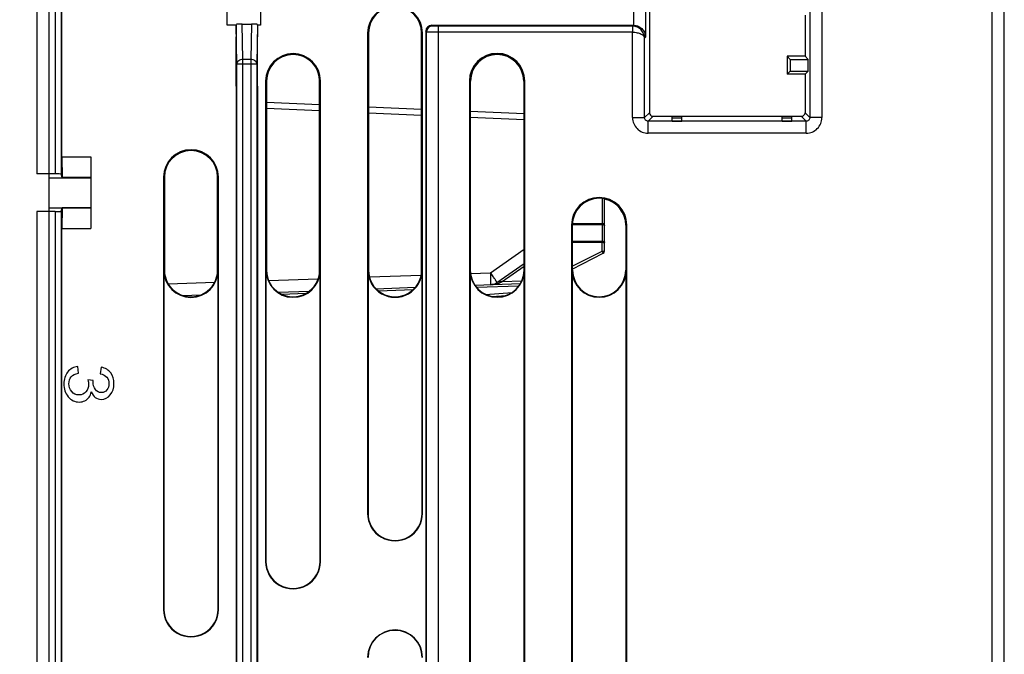
# Model space of a CAD drawing. Units: millimetres. Extents: x 0 to 3073, y 0 to 562.
# Drawn here: x 253 to 269, y 178 to 189 of the extents above; entities that cross this region are included whole.
import ezdxf

# ---------------------------------------------------------------- set-up
doc = ezdxf.new("R2010")
doc.units = ezdxf.units.MM
doc.header["$LTSCALE"] = 23.1
doc.layers.get('0').update_dxf_attribs({"linetype": 'CONTINUOUS'})
doc.layers.add('INTF_1', color=7, linetype='CONTINUOUS')
doc.styles.get("Standard").update_dxf_attribs({"font": 'txt', "width": 0.8})
doc.dimstyles.new('DIMSTYLE_7', dxfattribs={"dimtxt": 2.5, "dimasz": 2.5, "dimexe": 1, "dimexo": 0, "dimtad": 1, "dimdec": 0, "dimlfac": 5, "dimtxsty": 'STANDARD', "dimblk": '_FILLED', "dimblk1": '_FILLED', "dimblk2": '_FILLED', "dimcen": 0.09, "dimazin": 2, "dimtp": 0.5, "dimtm": 0.5, "dimtfac": 1, "dimtdec": 0, "dimtofl": 0, "dimtmove": 0, "dimatfit": 3, "dimldrblk": '_FILLED', "dimfxl": 1, "dimtolj": 1, "dimarcsym": 0})

# ---------------------------------------------------------------- blocks, each defined once
blk = doc.blocks.new('_FILLED')
at = {"color": 0, "linetype": 'BYBLOCK'}
blk.add_solid([(0, 0), (-1, 0.166), (-1, -0.166)], dxfattribs=at)
blk = doc.blocks.new('*D20')
at = {"color": 2, "linetype": 'CONTINUOUS'}
for p, q in [((245.46, 232.646), (245.46, 253.036)), ((298.9, 176.952), (298.9, 253.036)), ((245.46, 252.036), (272.18, 252.036)), ((298.9, 252.036), (272.18, 252.036))]:
    blk.add_line(p, q, dxfattribs=at)
at = {"color": 2, "linetype": 'CONTINUOUS', "xscale": 2.5, "yscale": 2.5, "zscale": 2.5, "rotation": 180}
blk.add_blockref('_FILLED', (245.46, 252.036), dxfattribs=at)
at = {"color": 2, "linetype": 'CONTINUOUS', "xscale": 2.5, "yscale": 2.5, "zscale": 2.5}
blk.add_blockref('_FILLED', (298.9, 252.036), dxfattribs=at)

msp = doc.modelspace()

# ---------------------------------------------------------------- linework, layer by layer
at = {"layer": 'INTF_1', "color": 7, "linetype": 'CONTINUOUS'}
for p, q in [((253.4604, 234.2044), (253.4604, 102.8044)), ((253.2604, 206.252), (253.2604, 186.4202)), ((263.4669, 191.683), (263.4669, 187.4377)), ((253.6805, 186.7016), (253.6805, 190.6619)), ((256.4329, 188.8969), (256.4329, 189.6256)), ((256.988, 189.6256), (256.988, 188.8969)), ((266.0599, 189.0605), (266.0599, 188.3778)), ((256.5804, 188.8969), (256.4329, 188.8969)), ((256.5804, 188.8969), (256.5841, 188.9078)), ((256.5804, 188.8969), (256.5804, 188.6994)), ((256.6852, 188.9147), (256.8357, 188.9147)), ((256.9404, 188.8969), (256.9368, 188.9078)), ((256.9404, 188.8969), (256.9404, 188.6994)), ((256.988, 188.8969), (256.9404, 188.8969)), ((259.8404, 188.8951), (263.199, 188.8951)), ((256.5832, 188.691), (256.5804, 188.6994)), ((256.5832, 187.891), (256.5832, 188.691)), ((256.9377, 188.691), (256.9404, 188.6994)), ((256.9377, 187.891), (256.9377, 188.691)), ((258.7731, 188.7644), (258.7729, 180.7644)), ((258.7878, 188.7644), (258.7877, 184.8144)), ((259.673, 184.8144), (259.6731, 188.7644)), ((259.6875, 180.7644), (259.6878, 188.7644)), ((259.7404, 188.7951), (259.7404, 160.1437)), ((265.7599, 188.3778), (265.7599, 188.0778)), ((265.7599, 188.3778), (265.8122, 188.3254)), ((266.0599, 188.3778), (265.7599, 188.3778)), ((265.8122, 188.3254), (265.8122, 188.1302)), ((265.8122, 188.3254), (266.1122, 188.3254)), ((266.0599, 188.3778), (266.1122, 188.3254)), ((266.1122, 188.1302), (266.1122, 188.3254)), ((265.7599, 188.0778), (265.8122, 188.1302)), ((266.0599, 188.0778), (265.7599, 188.0778)), ((265.8122, 188.1302), (266.1122, 188.1302)), ((266.0599, 188.0778), (266.1122, 188.1302)), ((266.0599, 188.0778), (266.0599, 187.4377)), ((256.5804, 187.8826), (256.5832, 187.891)), ((256.5804, 187.8826), (256.5804, 160.4066)), ((256.9404, 187.8826), (256.9377, 187.891)), ((256.9404, 187.8826), (256.9404, 170.2857)), ((257.0728, 187.9644), (257.0726, 179.9644)), ((257.0875, 187.9644), (257.0874, 184.8144)), ((257.0877, 187.612), (257.0877, 187.9644)), ((257.9732, 184.8145), (257.9731, 187.9645)), ((257.9731, 187.9644), (257.9731, 187.5734)), ((257.9812, 179.9644), (257.9815, 187.9644)), ((257.9875, 179.9644), (257.9877, 187.9644)), ((260.4689, 187.9644), (260.4689, 176.9644)), ((260.4825, 187.9644), (260.4825, 184.8144)), ((260.4878, 187.4636), (260.4878, 187.9644)), ((261.3731, 187.9644), (261.3731, 187.4249)), ((261.3783, 184.8144), (261.3783, 187.9644)), ((261.392, 176.9644), (261.392, 187.9644)), ((257.0875, 187.612), (257.9731, 187.5734)), ((258.7877, 187.5378), (259.6731, 187.4991)), ((260.4825, 187.4638), (261.3783, 187.4247)), ((265.9999, 187.3778), (263.5269, 187.3778)), ((263.8475, 187.2993), (263.8475, 187.3752)), ((264.0069, 187.3752), (263.8475, 187.3752)), ((264.0069, 187.2993), (264.0069, 187.3752)), ((265.6786, 187.2993), (265.6786, 187.3752)), ((265.8386, 187.3752), (265.6786, 187.3752)), ((265.8386, 187.2993), (265.8386, 187.3752)), ((263.8475, 187.2993), (264.0069, 187.2993)), ((265.6786, 187.2993), (265.8386, 187.2993)), ((253.6805, 186.7016), (253.6839, 186.3595)), ((253.6805, 186.7016), (254.1604, 186.7016)), ((254.1604, 186.7016), (254.1604, 185.5088)), ((253.5654, 186.4202), (253.2604, 186.4202)), ((253.4604, 186.3552), (254.1604, 186.3552)), ((253.6839, 186.3595), (253.6654, 186.415)), ((254.1604, 186.3595), (253.6839, 186.3595)), ((255.373, 186.3645), (255.3729, 179.1645)), ((255.3877, 186.3645), (255.3877, 184.8137)), ((256.273, 184.8144), (256.273, 186.3645)), ((256.2875, 179.1645), (256.2877, 186.3645)), ((253.4604, 185.8552), (254.1604, 185.8552)), ((262.7204, 185.1328), (262.7204, 186.0031)), ((253.2604, 185.7902), (253.2604, 170.3572)), ((253.5654, 185.7902), (253.2604, 185.7902)), ((253.6654, 185.7954), (253.6839, 185.8509)), ((253.6839, 185.8509), (253.6805, 185.5088)), ((254.1604, 185.8509), (253.6839, 185.8509)), ((262.1689, 185.5645), (262.1689, 171.9645)), ((262.1825, 185.5645), (262.1825, 184.8144)), ((263.0731, 185.5645), (263.0731, 184.8144)), ((263.0783, 184.8144), (263.0783, 185.5645)), ((263.092, 171.9645), (263.092, 185.5645)), ((253.6805, 160.5881), (253.6805, 185.5088)), ((253.6805, 185.5088), (254.1604, 185.5088)), ((262.1825, 184.8342), (262.6985, 185.0971)), ((260.9275, 184.6095), (261.3783, 184.926)), ((255.3782, 184.8137), (255.3781, 179.1645)), ((256.2824, 184.8144), (256.273, 184.8144)), ((256.2823, 179.1645), (256.2824, 184.813)), ((257.079, 184.8144), (257.0789, 179.9644)), ((258.7793, 184.8144), (258.7792, 180.7644)), ((259.6813, 180.7644), (259.6814, 184.8144)), ((260.4794, 184.8144), (260.4794, 176.9644)), ((261.3815, 176.9644), (261.3815, 184.8144)), ((262.1794, 184.8144), (262.1794, 171.9645)), ((262.1878, 184.8144), (262.1878, 184.8369)), ((263.0815, 171.9645), (263.0815, 184.8144)), ((260.5591, 184.5642), (261.3185, 184.5907)), ((255.6894, 184.3941), (256, 184.405)), ((257.2794, 184.4497), (257.8062, 184.4681)), ((258.9122, 184.5067), (259.569, 184.5296)), ((260.8306, 184.3778), (261.0895, 184.3958)), ((253.9564, 183.0993), (253.943, 183.2097)), ((254.3349, 183.1985), (254.3171, 183.088)), ((254.2019, 182.9783), (254.1139, 182.9911)), ((254.2007, 182.961), (254.2019, 182.9783))]:
    msp.add_line(p, q, dxfattribs=at)
at = {"layer": 'INTF_1', "color": 9, "linetype": 'CONTINUOUS'}
for p, q in [((269.1793, 104.0081), (269.1793, 233.6007)), ((269.3792, 104.0081), (269.3792, 233.6007)), ((253.5654, 206.352), (253.5654, 186.4202)), ((253.6654, 206.252), (253.6654, 186.415)), ((266.1411, 191.6337), (266.1411, 187.3565)), ((266.3411, 191.6337), (266.3411, 187.3565)), ((263.4024, 189.6917), (263.4024, 188.6986)), ((263.2024, 189.4952), (263.2024, 188.8951)), ((256.5955, 188.2528), (256.5841, 188.9078)), ((256.6955, 188.3235), (256.6852, 188.9147)), ((256.8357, 188.9147), (256.8254, 188.3235)), ((256.9368, 188.9078), (256.9254, 188.2528)), ((259.8538, 188.8818), (259.8404, 188.8951)), ((259.9537, 160.2777), (259.9537, 188.8801)), ((263.1839, 188.8801), (259.9537, 188.8801)), ((263.1839, 188.8801), (263.199, 188.8951)), ((263.1839, 188.8801), (263.1839, 188.7801)), ((263.1874, 188.8801), (263.1857, 188.7801)), ((258.7731, 188.7644), (258.7878, 188.7644)), ((259.6731, 188.7644), (259.6878, 188.7644)), ((259.7538, 188.7818), (259.7404, 188.7951)), ((259.7538, 160.2777), (259.7538, 188.7818)), ((263.1839, 188.7801), (259.9537, 188.7801)), ((263.1857, 187.3565), (263.1857, 188.7801)), ((263.3856, 188.6818), (263.4024, 188.6986)), ((263.3856, 187.3565), (263.3856, 188.6818)), ((256.6955, 170.232), (256.6955, 188.3235)), ((256.8254, 188.3235), (256.6955, 188.3235)), ((256.8254, 188.3235), (256.8254, 170.232)), ((256.5955, 170.3319), (256.5955, 188.2528)), ((256.5955, 188.2528), (256.9254, 188.2528)), ((256.9254, 188.2528), (256.9254, 170.3319)), ((257.0875, 187.9644), (257.0728, 187.9644)), ((257.9877, 187.9644), (257.9731, 187.9645)), ((260.4689, 187.9644), (260.4878, 187.9644)), ((261.392, 187.9644), (261.3731, 187.9644)), ((257.0875, 187.5121), (257.9731, 187.4734)), ((258.7877, 187.4378), (259.6731, 187.3992)), ((260.4825, 187.3638), (261.3783, 187.3247)), ((263.1857, 187.3565), (263.3856, 187.3565)), ((263.3856, 187.3565), (263.4669, 187.4377)), ((263.4456, 187.2965), (263.5269, 187.3778)), ((263.8475, 187.3541), (264.0069, 187.3541)), ((263.8475, 187.3511), (264.0069, 187.3511)), ((265.6786, 187.3541), (265.8386, 187.3541)), ((265.6786, 187.3511), (265.8386, 187.3511)), ((266.0811, 187.2965), (265.9999, 187.3778)), ((266.1411, 187.3565), (266.0599, 187.4377)), ((266.3411, 187.3565), (266.1411, 187.3565)), ((263.4456, 187.0966), (263.4456, 187.2965)), ((266.0811, 187.2965), (263.4456, 187.2965)), ((266.0811, 187.0966), (266.0811, 187.2965)), ((266.0811, 187.0966), (263.4456, 187.0966)), ((255.373, 186.3645), (255.3877, 186.3645)), ((256.273, 186.3645), (256.2877, 186.3645)), ((262.6811, 186.0095), (262.6811, 185.5951)), ((253.5654, 185.7902), (253.5654, 170.2572)), ((253.6654, 185.7954), (253.6654, 170.3572)), ((262.1689, 185.5645), (262.1825, 185.5645)), ((262.1829, 185.5783), (262.6811, 185.5762)), ((262.1839, 185.5973), (262.6811, 185.5951)), ((262.6811, 185.5951), (262.7204, 185.5951)), ((262.6811, 185.5762), (262.6811, 185.2967)), ((263.092, 185.5645), (263.0731, 185.5645)), ((262.1825, 185.299), (262.6811, 185.2967)), ((262.1825, 185.2814), (262.6811, 185.2791)), ((262.6811, 185.1341), (262.6811, 185.2791)), ((260.8196, 184.7732), (261.3783, 185.1654)), ((262.1825, 184.8801), (262.6811, 185.1341)), ((261.3783, 184.8762), (261.0154, 184.6215)), ((255.3782, 184.8137), (255.3877, 184.8137)), ((256.2824, 184.813), (256.2824, 184.8144)), ((257.079, 184.8144), (257.0874, 184.8144)), ((257.9814, 184.8145), (257.9732, 184.8145)), ((258.7793, 184.8144), (258.7877, 184.8144)), ((258.8022, 184.7027), (259.6653, 184.7329)), ((259.6814, 184.8144), (259.673, 184.8144)), ((260.4794, 184.8144), (260.4825, 184.8144)), ((260.4857, 184.7615), (260.8196, 184.7732)), ((261.3815, 184.8144), (261.3783, 184.8144)), ((262.1794, 184.8144), (262.1878, 184.8144)), ((263.0815, 184.8144), (263.0731, 184.8144)), ((255.451, 184.5857), (256.2247, 184.6127)), ((257.1217, 184.644), (257.9498, 184.6729)), ((261.2917, 184.5497), (260.5885, 184.5252)), ((261.3397, 184.6328), (261.0154, 184.6215)), ((257.7427, 184.4258), (257.3458, 184.412)), ((259.5295, 184.4882), (258.9548, 184.4681)), ((260.7355, 184.4113), (261.1794, 184.4422)), ((258.7792, 180.7644), (258.7729, 180.7644)), ((259.6813, 180.7644), (259.6875, 180.7644)), ((257.0789, 179.9644), (257.0726, 179.9644)), ((257.9812, 179.9644), (257.9875, 179.9644)), ((255.3781, 179.1645), (255.3729, 179.1645)), ((256.2823, 179.1645), (256.2875, 179.1645))]:
    msp.add_line(p, q, dxfattribs=at)
at = {"layer": 'INTF_1', "color": 7, "linetype": 'CONTINUOUS'}
for centre, radius, start, end in [((259.2304, 188.7644), 0.4573, 359.99844, 179.99844), ((259.2304, 188.7644), 0.4427, 359.99844, 179.99844), ((257.5303, 187.9644), 0.4575, 359.99844, 179.99844), ((257.5303, 187.9644), 0.4428, 0.00282, 179.99844), ((257.5304, 187.9644), 0.4427, 6.79212, 179.99844), ((260.9304, 187.9644), 0.4615, 0, 180), ((260.9304, 187.9644), 0.4479, 0, 180), ((260.9304, 187.9644), 0.4427, 0, 180), ((255.8304, 186.3645), 0.4573, 359.99844, 179.99844), ((255.8304, 186.3645), 0.4427, 359.99844, 179.99844), ((262.6304, 185.5645), 0.4615, 0, 180), ((262.6304, 185.5645), 0.4479, 0, 180), ((262.6304, 185.5645), 0.4427, 0, 78.2747), ((262.6804, 185.1328), 0.04, 297, 360), ((255.8303, 184.8137), 0.4521, 179.99844, 359.9066), ((255.8303, 184.8137), 0.4427, 179.99844, 0.09125), ((257.5303, 184.8144), 0.4513, 179.99844, 358.12706), ((257.5303, 184.8144), 0.4429, 179.99844, 0.00282), ((259.2303, 184.8144), 0.451, 179.99844, 0.00055), ((259.2303, 184.8144), 0.4427, 179.99844, 359.99844), ((260.9304, 184.8144), 0.451, 180.00152, 360), ((260.9304, 184.8144), 0.4479, 180, 360), ((262.6304, 184.8144), 0.451, 180.00152, 360), ((262.6304, 184.8144), 0.4479, 180, 360), ((262.6304, 184.8144), 0.4427, 180, 360), ((260.8126, 184.7732), 0.2, 272, 305.06862), ((260.9304, 184.8144), 0.4427, 259.58004, 288.44086), ((259.2302, 180.7644), 0.4573, 179.99844, 359.99844), ((259.2302, 180.7644), 0.451, 179.99844, 359.99844), ((257.5301, 179.9644), 0.4575, 179.99844, 359.99844), ((257.5301, 179.9644), 0.4512, 179.99844, 359.99844), ((255.8302, 179.1645), 0.4573, 179.99844, 359.99844), ((255.8302, 179.1645), 0.4521, 179.99844, 359.99844), ((259.2301, 178.3644), 0.4573, 359.99844, 179.99844), ((259.2301, 178.3644), 0.451, 359.99844, 179.99844)]:
    msp.add_arc(centre, radius, start, end, dxfattribs=at)
at = {"layer": 'INTF_1', "color": 9, "linetype": 'CONTINUOUS'}
for centre, radius, start, end in [((259.8538, 188.7818), 0.1, 90.02092, 179.97906), ((263.1839, 188.6801), 0.2, 89.00881, 89.99117), ((263.1839, 188.6801), 0.1, 89.01761, 89.99981), ((263.4456, 187.3565), 0.2599, 179.9965, 270.0035), ((266.0811, 187.3565), 0.2599, 269.99649, 0.00351), ((260.567, 185.5856), 2.1141, 359.74368, 0.25632), ((260.7, 185.2879), 1.9811, 359.7459, 0.2541)]:
    msp.add_arc(centre, radius, start, end, dxfattribs=at)
at = {"layer": 'INTF_1', "color": 7, "linetype": 'CONTINUOUS'}
for centre, major_axis, ratio, start_param, end_param in [((256.684, 188.9077), (0.1, 0.0001), 0.0704109, 1.5596289, 3.1180842), ((256.8368, 188.9077), (0.1, -0.0001), 0.0704109, 0.0235084, 1.5819637), ((259.8405, 188.7951), (-0.0707, 0.0707), 0.9996955, -0.7852461, 0.7852461), ((263.1989, 188.6951), (0.1415, 0.1415), 0.9996955, 0.7680974, 0.7852457), ((263.5269, 187.4378), (0.0424, 0.0424), 0.9996955, -3.9268385, -2.3563468), ((263.5269, 187.4378), (-0.0424, -0.0424), 0.9996955, -0.7852459, 0.7852459), ((265.9999, 187.4378), (0.0424, -0.0424), 0.9996955, -0.7852459, 0.7852459), ((265.9999, 187.4378), (-0.0424, 0.0424), 0.9996955, -2.4487382, -2.3563468), ((253.5654, 186.4149), (0.1, 0), 0.0524078, 0.0174533, 1.5707963), ((253.5654, 185.7954), (0.1, 0), 0.0524078, -1.5707963, -0.0174533)]:
    msp.add_ellipse(centre, major_axis=major_axis, ratio=ratio, start_param=start_param, end_param=end_param, dxfattribs=at)
at = {"layer": 'INTF_1', "color": 9, "linetype": 'CONTINUOUS'}
for points, knots in [([(259.9537, 188.8801), (259.9473, 188.8801), (259.9347, 188.8801), (259.9163, 188.8802), (259.8994, 188.8804), (259.8845, 188.8806), (259.8737, 188.8808), (259.8664, 188.881), (259.8621, 188.8811), (259.8588, 188.8813), (259.8562, 188.8814), (259.8548, 188.8816), (259.8539, 188.8816), (259.8538, 188.8818)], [0, 0, 0, 0, 0.1928975, 0.3785448, 0.549965, 0.7007185, 0.8251461, 0.8759861, 0.9185836, 0.9525414, 0.9775469, 0.9933837, 1, 1, 1, 1]), ([(263.3856, 188.6818), (263.3854, 188.7062), (263.3755, 188.7561), (263.3336, 188.8212), (263.2681, 188.8677), (263.2144, 188.8796), (263.1874, 188.8801)], [0, 0, 0, 0, 0.237426, 0.4817758, 0.7366932, 1, 1, 1, 1]), ([(259.9537, 188.7801), (259.9409, 188.7801), (259.9156, 188.7801), (259.879, 188.7802), (259.8451, 188.7804), (259.8153, 188.7806), (259.7936, 188.7808), (259.7791, 188.781), (259.7706, 188.7811), (259.7638, 188.7813), (259.7588, 188.7814), (259.7557, 188.7817), (259.7542, 188.7816), (259.7538, 188.7818)], [0, 0, 0, 0, 0.1929588, 0.3786656, 0.5501409, 0.7009411, 0.8254, 0.876247, 0.9188435, 0.9527893, 0.9777664, 0.9935445, 1, 1, 1, 1]), ([(263.1857, 188.7801), (263.2123, 188.7799), (263.2617, 188.7747), (263.3183, 188.7564), (263.3528, 188.7354), (263.3708, 188.7189), (263.3823, 188.701), (263.3854, 188.688), (263.3856, 188.6818)], [0, 0, 0, 0, 0.33359, 0.6190791, 0.7364269, 0.8367111, 0.9227524, 1, 1, 1, 1]), ([(256.6955, 188.3235), (256.6827, 188.3234), (256.6578, 188.3198), (256.6253, 188.305), (256.6053, 188.2852), (256.5971, 188.2668), (256.5956, 188.2574), (256.5955, 188.2528)], [0, 0, 0, 0, 0.2866224, 0.5536151, 0.7890516, 0.8965819, 1, 1, 1, 1]), ([(256.9254, 188.2528), (256.9253, 188.2574), (256.9238, 188.2668), (256.9155, 188.2852), (256.8956, 188.305), (256.8631, 188.3198), (256.8382, 188.3234), (256.8254, 188.3235)], [0, 0, 0, 0, 0.1034184, 0.2109487, 0.4463851, 0.7133777, 1, 1, 1, 1]), ([(263.4456, 187.2965), (263.4378, 187.2965), (263.422, 187.2996), (263.4021, 187.313), (263.3887, 187.3329), (263.3856, 187.3487), (263.3856, 187.3565)], [0, 0, 0, 0, 0.249893, 0.4999996, 0.7501062, 1, 1, 1, 1]), ([(266.1411, 187.3565), (266.1411, 187.3487), (266.138, 187.3329), (266.1247, 187.313), (266.1047, 187.2996), (266.0889, 187.2965), (266.0811, 187.2965)], [0, 0, 0, 0, 0.249893, 0.4999996, 0.7501062, 1, 1, 1, 1]), ([(262.6811, 185.5762), (262.6861, 185.5761), (262.6957, 185.5752), (262.7067, 185.5719), (262.7137, 185.5679), (262.7183, 185.564), (262.7204, 185.5598), (262.7204, 185.5572)], [0, 0, 0, 0, 0.3239653, 0.6099401, 0.7305417, 0.8343203, 1, 1, 1, 1]), ([(262.6811, 185.2967), (262.6861, 185.2966), (262.6957, 185.2957), (262.7067, 185.2924), (262.7137, 185.2885), (262.7183, 185.2845), (262.7204, 185.2804), (262.7204, 185.2778)], [0, 0, 0, 0, 0.3239658, 0.6099403, 0.7305415, 0.8343202, 1, 1, 1, 1]), ([(262.6811, 185.2791), (262.6861, 185.2791), (262.6934, 185.2791), (262.7027, 185.2789), (262.7086, 185.2787), (262.7134, 185.2785), (262.7166, 185.2783), (262.7186, 185.2782), (262.7195, 185.2781), (262.72, 185.2779), (262.7204, 185.2778), (262.7204, 185.2778)], [0, 0, 0, 0, 0.3831742, 0.5557108, 0.7067278, 0.8305687, 0.9226152, 0.9556112, 0.9795145, 0.9941863, 1, 1, 1, 1]), ([(262.6811, 185.1341), (262.6861, 185.1341), (262.6934, 185.1341), (262.7027, 185.1339), (262.7086, 185.1337), (262.7134, 185.1335), (262.7166, 185.1333), (262.7186, 185.1332), (262.7195, 185.133), (262.72, 185.1329), (262.7204, 185.1328), (262.7204, 185.1328)], [0, 0, 0, 0, 0.3831733, 0.5557107, 0.7067273, 0.8305688, 0.9226149, 0.9556115, 0.9795139, 0.994186, 1, 1, 1, 1]), ([(262.6985, 185.0971), (262.6986, 185.0972), (262.6985, 185.0975), (262.6984, 185.098), (262.698, 185.099), (262.6972, 185.1009), (262.6958, 185.104), (262.6937, 185.1086), (262.6911, 185.1141), (262.6868, 185.1227), (262.6834, 185.1295), (262.6811, 185.1341)], [0, 0, 0, 0, 0.0056857, 0.0204456, 0.0445614, 0.077865, 0.1707113, 0.295403, 0.4470431, 0.6196561, 1, 1, 1, 1]), ([(260.9275, 184.6095), (260.9276, 184.6095), (260.9276, 184.61), (260.9272, 184.6112), (260.926, 184.6138), (260.9237, 184.6178), (260.9205, 184.6234), (260.9162, 184.6303), (260.9109, 184.6386), (260.9047, 184.6482), (260.8949, 184.6632), (260.8807, 184.6844), (260.8619, 184.7121), (260.8413, 184.7421), (260.8269, 184.7627), (260.8196, 184.7732)], [0, 0, 0, 0, 0.0018488, 0.0056996, 0.0202671, 0.0441053, 0.0770537, 0.118825, 0.1690377, 0.2272264, 0.2928485, 0.4438748, 0.6164742, 0.8041907, 1, 1, 1, 1]), ([(260.8196, 184.7732), (260.82, 184.7602), (260.8208, 184.7347), (260.8217, 184.6977), (260.8223, 184.6636), (260.8225, 184.6376), (260.8224, 184.6192), (260.8223, 184.6076), (260.8221, 184.5975), (260.8218, 184.5891), (260.8214, 184.5826), (260.8209, 184.5776), (260.8204, 184.5751), (260.82, 184.5733), (260.8196, 184.5733)], [0, 0, 0, 0, 0.1947106, 0.381913, 0.5544346, 0.7056694, 0.7714591, 0.8298362, 0.8802451, 0.9222096, 0.9553415, 0.9793543, 0.9941085, 1, 1, 1, 1]), ([(261.0154, 184.6215), (261.001, 184.6121), (260.9701, 184.5967), (260.9204, 184.5839), (260.8701, 184.5766), (260.8364, 184.5739), (260.8196, 184.5733)], [0, 0, 0, 0, 0.2527005, 0.5026365, 0.7520717, 1, 1, 1, 1]), ([(261.0154, 184.6215), (261.007, 184.6215), (260.9907, 184.6224), (260.9672, 184.6229), (260.9455, 184.6196), (260.933, 184.6133), (260.9275, 184.6095)], [0, 0, 0, 0, 0.2799852, 0.5424437, 0.778105, 1, 1, 1, 1])]:
    msp.add_open_spline(points, degree=3, knots=knots, dxfattribs=at)
at = {"layer": 'INTF_1', "color": 7, "linetype": 'CONTINUOUS'}
msp.add_open_spline([(263.2024, 188.8951), (263.2326, 188.8946), (263.2899, 188.8806), (263.3551, 188.8302), (263.3931, 188.7668), (263.402, 188.7208), (263.4024, 188.6986)], degree=3, knots=[0, 0, 0, 0, 0.2939278, 0.5533778, 0.7838943, 1, 1, 1, 1], dxfattribs=at)
for points in [[(253.7752, 183.1184), (253.7337, 183.0647), (253.7131, 182.9993), (253.7131, 182.9219)], [(253.943, 183.2097), (253.8729, 183.2022), (253.8167, 183.1722), (253.7752, 183.1184)], [(253.7955, 182.9242), (253.7955, 183.0181), (253.849, 183.0767), (253.9564, 183.0993)], [(254.3171, 183.088), (254.3661, 183.0805), (254.4028, 183.0617), (254.4273, 183.0324)], [(254.4931, 183.104), (254.4573, 183.1534), (254.4045, 183.1849), (254.3349, 183.1985)], [(254.5464, 182.9257), (254.5464, 182.9956), (254.5286, 183.0549), (254.4931, 183.104)], [(253.7131, 182.9219), (253.7131, 182.8393), (253.7365, 182.7679), (253.7845, 182.708)], [(253.8427, 182.7925), (253.8111, 182.8295), (253.7955, 182.8738), (253.7955, 182.9242)], [(254.125, 182.9129), (254.125, 182.8633), (254.11, 182.822), (254.0809, 182.7876)], [(254.1139, 182.9911), (254.1211, 182.9603), (254.125, 182.934), (254.125, 182.9129)], [(254.2375, 182.828), (254.213, 182.8618), (254.1972, 182.9064), (254.2007, 182.961)], [(254.4273, 183.0324), (254.4518, 183.0031), (254.464, 182.967), (254.464, 182.9242)], [(254.464, 182.9242), (254.464, 182.8829), (254.4523, 182.8483), (254.4291, 182.8196)], [(254.4863, 182.7393), (254.5264, 182.7904), (254.5464, 182.8528), (254.5464, 182.9257)], [(253.9664, 182.7363), (253.9158, 182.7363), (253.8746, 182.7551), (253.8427, 182.7925)], [(254.0809, 182.7876), (254.0521, 182.7536), (254.0137, 182.7363), (253.9664, 182.7363)], [(254.1323, 182.6973), (254.1495, 182.7206), (254.1618, 182.7506), (254.169, 182.7867)], [(254.169, 182.7867), (254.1852, 182.7476), (254.208, 182.7175), (254.2364, 182.6958)], [(254.3371, 182.7762), (254.2954, 182.7762), (254.2625, 182.7934), (254.2375, 182.828)], [(254.3349, 182.6627), (254.3956, 182.6627), (254.4462, 182.6882), (254.4863, 182.7393)], [(254.4291, 182.8196), (254.4061, 182.7912), (254.3755, 182.7762), (254.3371, 182.7762)], [(253.7845, 182.708), (253.8323, 182.6484), (253.8935, 182.6184), (253.9681, 182.6184)], [(253.9681, 182.6184), (254.0031, 182.6184), (254.0354, 182.6259), (254.0637, 182.6405)], [(254.0637, 182.6405), (254.0922, 182.6552), (254.115, 182.674), (254.1323, 182.6973)], [(254.2364, 182.6958), (254.2648, 182.674), (254.2976, 182.6627), (254.3349, 182.6627)]]:
    msp.add_open_spline(points, degree=3, dxfattribs=at)

# ---------------------------------------------------------------- dimensions: what is measured, and where the dimension line sits
at = {"color": 2, "linetype": 'CONTINUOUS'}
dim = msp.add_linear_dim(base=(245.4604, 252.0363), p1=(298.8998, 176.9524), p2=(245.4604, 232.6455), angle=180, dimstyle='DIMSTYLE_7', dxfattribs=at)
dim.commit()
dim.dimension.update_dxf_attribs({"geometry": '*D20', "text_midpoint": (269.1801, 252.0363), "dimtype": 160})

doc.saveas('drawing.dxf')
